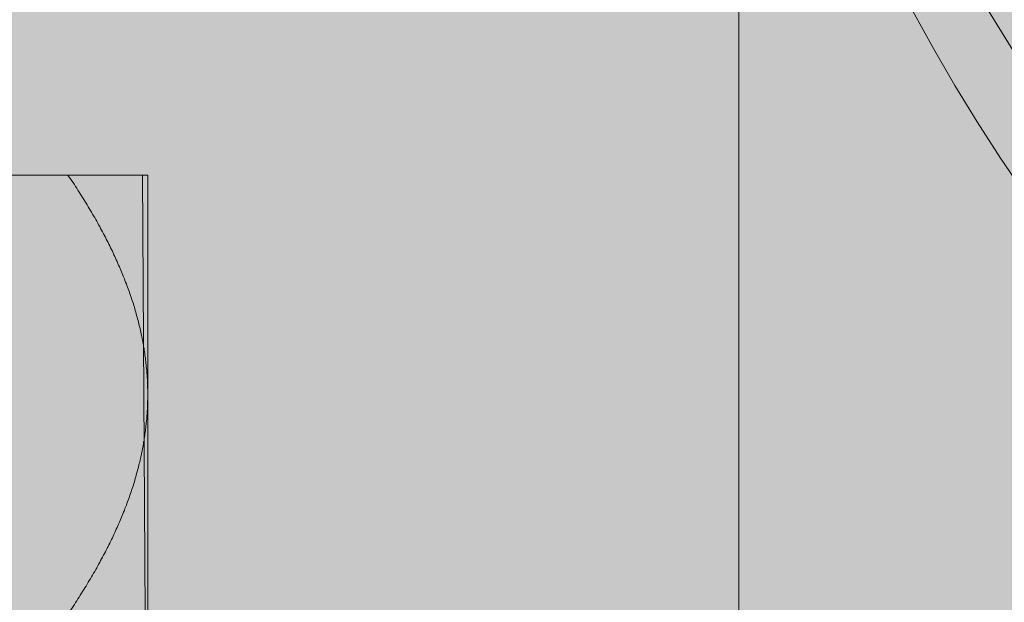
# Model space of a CAD drawing. Extents: x 782 to 1209, y -939 to -18.
# Drawn here: x 1027 to 1034, y -328 to -324 of the extents above; entities that cross this region are included whole.
import ezdxf

# ---------------------------------------------------------------- set-up
doc = ezdxf.new("R2010")
doc.units = 0
doc.header["$MEASUREMENT"] = 0
doc.layers.add('Ebene 4', color=7, linetype='Continuous', lineweight=0)

# ---------------------------------------------------------------- blocks, each defined once
blk = doc.blocks.new('Block_7')
at = {"layer": 'Ebene 4', "true_color": 0xfff7b2, "transparency": 33554687}
h = blk.add_hatch(color=51, dxfattribs=at)
h.dxf.hatch_style = 2
h.paths.add_polyline_path([(1022.9991, -938.8442), (1023.0022, -209.1264), (1113.6083, -209.1264), (1113.6083, -938.8442)])
at = {"layer": 'Ebene 4', "color": 250, "lineweight": 9, "true_color": 0x1d1d1b}
blk.add_open_spline([(1044.3083, -330.7079), (1027.8637, -328.7707), (1027.8214, -308.5631), (1044.3083, -306.7093)], degree=3, dxfattribs=at)
blk = doc.blocks.new('Block_6')
at = {"layer": 'Ebene 4'}
blk.add_blockref('Block_7', (0, 0), dxfattribs=at)
blk = doc.blocks.new('Block_9')
at = {"layer": 'Ebene 4', "true_color": 0xfff7b2, "transparency": 33554687}
h = blk.add_hatch(color=51, dxfattribs=at)
h.dxf.hatch_style = 2
h.paths.add_polyline_path([(1022.8401, -818.9917), (1022.8432, -89.713), (1112.9914, -89.713), (1112.9914, -818.9917)])
at = {"layer": 'Ebene 4', "color": 250, "lineweight": 9, "true_color": 0x1d1d1b}
blk.add_open_spline([(1044.0417, -331.0987), (1027.638, -329.2476), (1027.6801, -309.058), (1044.0417, -307.1205)], degree=3, dxfattribs=at)
blk = doc.blocks.new('Block_8')
at = {"layer": 'Ebene 4'}
blk.add_blockref('Block_9', (0, 0), dxfattribs=at)
blk = doc.blocks.new('Block_43')
at = {"layer": 'Ebene 4', "true_color": 0xe4e4e3, "transparency": 33554687}
blk.add_hatch(color=254, dxfattribs=at).paths.add_polyline_path([(1028.2629, -330.9598), (1025.8803, -330.9598), (1025.8803, -331.7424), (1025.4466, -331.7424), (1025.4466, -329.5663), (1025.2723, -329.598), (1025.1408, -329.894), (1024.9803, -329.5663), (1023.9922, -329.5663), (1024.0075, -329.6524), (1023.8663, -329.894), (1023.7436, -329.5663), (1022.7174, -329.5663), (1022.7331, -329.6524), (1022.5916, -329.894), (1022.4697, -329.5663), (1021.443, -329.5663), (1021.4591, -329.6524), (1021.3183, -329.894), (1021.1147, -329.4529), (1020.0347, -329.4529), (1019.0313, -328.3837), (1018.9187, -328.1529), (1019.033, -328.0146), (1020.0347, -326.949), (1021.1147, -326.949), (1021.1147, -326.8351), (1021.9762, -326.8351), (1021.9583, -326.7401), (1022.1018, -326.5079), (1022.2234, -326.8351), (1023.2501, -326.8351), (1023.2331, -326.7401), (1023.3765, -326.5079), (1023.4885, -326.7838), (1023.4978, -326.8351), (1024.5245, -326.8351), (1024.5069, -326.7401), (1024.6501, -326.5079), (1024.7629, -326.7838), (1024.7717, -326.8351), (1025.4466, -326.8351), (1025.4466, -324.6598), (1025.8803, -324.6598), (1025.922, -325.4413), (1028.2297, -325.4413)])
at = {"layer": 'Ebene 4', "color": 250, "lineweight": 9, "true_color": 0x1d1d1b}
blk.add_lwpolyline([(1025.922, -325.4413), (1028.2297, -325.4413), (1028.2629, -330.9598), (1028.2629, -330.9598), (1025.8803, -330.9598)], dxfattribs=at)
blk.add_open_spline([(1025.8803, -325.4413), (1025.8803, -325.4413), (1027.7611, -325.4413), (1027.7611, -325.4413)], degree=3, dxfattribs=at)
for points, knots in [([(1028.2626, -326.8212), (1028.2626, -326.8212), (1028.2626, -326.811), (1028.2626, -326.811), (1028.2626, -326.811), (1028.2626, -326.8005), (1028.2626, -326.8005), (1028.2626, -326.8005), (1028.2626, -326.7897), (1028.2626, -326.7897), (1028.2626, -326.7897), (1028.262, -326.7795), (1028.262, -326.7795), (1028.262, -326.7795), (1028.262, -326.7693), (1028.262, -326.7693), (1028.262, -326.7693), (1028.2611, -326.7589), (1028.2611, -326.7589), (1028.2611, -326.7589), (1028.2611, -326.7486), (1028.2611, -326.7486), (1028.2611, -326.7486), (1028.2606, -326.7384), (1028.2606, -326.7384), (1028.2606, -326.7384), (1028.2606, -326.7274), (1028.2606, -326.7274), (1028.2606, -326.7274), (1028.2598, -326.7171), (1028.2598, -326.7171), (1028.2598, -326.7171), (1028.2589, -326.7069), (1028.2589, -326.7069), (1028.2589, -326.7069), (1028.2583, -326.6967), (1028.2583, -326.6967), (1028.2583, -326.6967), (1028.2574, -326.6865), (1028.2574, -326.6865), (1028.2574, -326.6865), (1028.2569, -326.6763), (1028.2569, -326.6763), (1028.2569, -326.6763), (1028.2561, -326.6661), (1028.2561, -326.6661), (1028.2561, -326.6661), (1028.2546, -326.6559), (1028.2546, -326.6559), (1028.2546, -326.6559), (1028.2538, -326.6449), (1028.2538, -326.6449), (1028.2538, -326.6449), (1028.2532, -326.6347), (1028.2532, -326.6347), (1028.2532, -326.6347), (1028.2518, -326.6245), (1028.2518, -326.6245), (1028.2518, -326.6245), (1028.2504, -326.6143), (1028.2504, -326.6143), (1028.2504, -326.6143), (1028.2495, -326.604), (1028.2495, -326.604), (1028.2495, -326.604), (1028.2481, -326.5936), (1028.2481, -326.5936), (1028.2481, -326.5936), (1028.2467, -326.5834), (1028.2467, -326.5834), (1028.2467, -326.5834), (1028.245, -326.5732), (1028.245, -326.5732), (1028.245, -326.5732), (1028.2436, -326.563), (1028.2436, -326.563), (1028.2436, -326.563), (1028.2422, -326.5519), (1028.2422, -326.5519), (1028.2422, -326.5519), (1028.2407, -326.5417), (1028.2407, -326.5417), (1028.2407, -326.5417), (1028.2393, -326.5315), (1028.2393, -326.5315), (1028.2393, -326.5315), (1028.2371, -326.5213), (1028.2371, -326.5213), (1028.2371, -326.5213), (1028.2356, -326.5111), (1028.2356, -326.5111), (1028.2356, -326.5111), (1028.2334, -326.5009), (1028.2334, -326.5009), (1028.2334, -326.5009), (1028.232, -326.4907), (1028.232, -326.4907), (1028.232, -326.4907), (1028.2297, -326.4805), (1028.2297, -326.4805), (1028.2297, -326.4805), (1028.2277, -326.4694), (1028.2277, -326.4694), (1028.2277, -326.4694), (1028.2255, -326.4592), (1028.2255, -326.4592), (1028.2255, -326.4592), (1028.224, -326.449), (1028.224, -326.449), (1028.224, -326.449), (1028.2218, -326.4385), (1028.2218, -326.4385), (1028.2218, -326.4385), (1028.2189, -326.4283), (1028.2189, -326.4283), (1028.2189, -326.4283), (1028.2167, -326.4181), (1028.2167, -326.4181), (1028.2167, -326.4181), (1028.2144, -326.4073), (1028.2144, -326.4073), (1028.2144, -326.4073), (1028.2121, -326.3969), (1028.2121, -326.3969), (1028.2121, -326.3969), (1028.2093, -326.3867), (1028.2093, -326.3867), (1028.2093, -326.3867), (1028.207, -326.3765), (1028.207, -326.3765), (1028.207, -326.3765), (1028.2042, -326.3662), (1028.2042, -326.3662), (1028.2042, -326.3662), (1028.2019, -326.3552), (1028.2019, -326.3552), (1028.2019, -326.3552), (1028.1991, -326.3449), (1028.1991, -326.3449), (1028.1991, -326.3449), (1028.1963, -326.3347), (1028.1963, -326.3347), (1028.1963, -326.3347), (1028.1931, -326.3246), (1028.1931, -326.3246), (1028.1931, -326.3246), (1028.1903, -326.3135), (1028.1903, -326.3135), (1028.1903, -326.3135), (1028.1875, -326.3033), (1028.1875, -326.3033), (1028.1875, -326.3033), (1028.1843, -326.2931), (1028.1843, -326.2931), (1028.1843, -326.2931), (1028.1815, -326.2829), (1028.1815, -326.2829), (1028.1815, -326.2829), (1028.1787, -326.2718), (1028.1787, -326.2718), (1028.1787, -326.2718), (1028.175, -326.2616), (1028.175, -326.2616), (1028.175, -326.2616), (1028.1722, -326.2514), (1028.1722, -326.2514), (1028.1722, -326.2514), (1028.1685, -326.2404), (1028.1685, -326.2404), (1028.1685, -326.2404), (1028.1654, -326.2302), (1028.1654, -326.2302), (1028.1654, -326.2302), (1028.1617, -326.22), (1028.1617, -326.22), (1028.1617, -326.22), (1028.158, -326.2089), (1028.158, -326.2089), (1028.158, -326.2089), (1028.1546, -326.1987), (1028.1546, -326.1987), (1028.1546, -326.1987), (1028.1509, -326.188), (1028.1509, -326.188), (1028.1509, -326.188), (1028.1472, -326.1777), (1028.1472, -326.1777), (1028.1472, -326.1777), (1028.1435, -326.1672), (1028.1435, -326.1672), (1028.1435, -326.1672), (1028.1399, -326.1565), (1028.1399, -326.1565), (1028.1399, -326.1565), (1028.1356, -326.1462), (1028.1356, -326.1462), (1028.1356, -326.1462), (1028.1319, -326.1352), (1028.1319, -326.1352), (1028.1319, -326.1352), (1028.1282, -326.125), (1028.1282, -326.125), (1028.1282, -326.125), (1028.1237, -326.114), (1028.1237, -326.114), (1028.1237, -326.114), (1028.1194, -326.1038), (1028.1194, -326.1038), (1028.1194, -326.1038), (1028.1157, -326.0927), (1028.1157, -326.0927), (1028.1157, -326.0927), (1028.1112, -326.0819), (1028.1112, -326.0819), (1028.1112, -326.0819), (1028.107, -326.0714), (1028.107, -326.0714), (1028.107, -326.0714), (1028.1024, -326.0606), (1028.1024, -326.0606), (1028.1024, -326.0606), (1028.0982, -326.0504), (1028.0982, -326.0504), (1028.0982, -326.0504), (1028.0936, -326.0394), (1028.0936, -326.0394), (1028.0936, -326.0394), (1028.0894, -326.0284), (1028.0894, -326.0284), (1028.0894, -326.0284), (1028.0843, -326.0176), (1028.0843, -326.0176), (1028.0843, -326.0176), (1028.0798, -326.0071), (1028.0798, -326.0071), (1028.0798, -326.0071), (1028.0746, -325.9963), (1028.0746, -325.9963), (1028.0746, -325.9963), (1028.0704, -325.9852), (1028.0704, -325.9852), (1028.0704, -325.9852), (1028.0653, -325.9742), (1028.0653, -325.9742), (1028.0653, -325.9742), (1028.0602, -325.964), (1028.0602, -325.964), (1028.0602, -325.964), (1028.0557, -325.9532), (1028.0557, -325.9532), (1028.0557, -325.9532), (1028.0506, -325.9422), (1028.0506, -325.9422), (1028.0506, -325.9422), (1028.0455, -325.9311), (1028.0455, -325.9311), (1028.0455, -325.9311), (1028.0403, -325.9201), (1028.0403, -325.9201), (1028.0403, -325.9201), (1028.0346, -325.9093), (1028.0346, -325.9093), (1028.0346, -325.9093), (1028.0293, -325.8982), (1028.0293, -325.8982), (1028.0293, -325.8982), (1028.0242, -325.8872), (1028.0242, -325.8872), (1028.0242, -325.8872), (1028.0185, -325.8764), (1028.0185, -325.8764), (1028.0185, -325.8764), (1028.0134, -325.8654), (1028.0134, -325.8654), (1028.0134, -325.8654), (1028.0075, -325.8543), (1028.0075, -325.8543), (1028.0075, -325.8543), (1028.0015, -325.8435), (1028.0015, -325.8435), (1028.0015, -325.8435), (1027.9964, -325.8325), (1027.9964, -325.8325), (1027.9964, -325.8325), (1027.9907, -325.8214), (1027.9907, -325.8214), (1027.9907, -325.8214), (1027.9848, -325.8107), (1027.9848, -325.8107), (1027.9848, -325.8107), (1027.9788, -325.7987), (1027.9788, -325.7987), (1027.9788, -325.7987), (1027.9723, -325.788), (1027.9723, -325.788), (1027.9723, -325.788), (1027.9666, -325.7769), (1027.9666, -325.7769), (1027.9666, -325.7769), (1027.9607, -325.7653), (1027.9607, -325.7653), (1027.9607, -325.7653), (1027.9542, -325.7543), (1027.9542, -325.7543), (1027.9542, -325.7543), (1027.9482, -325.7432), (1027.9482, -325.7432), (1027.9482, -325.7432), (1027.9417, -325.7316), (1027.9417, -325.7316), (1027.9417, -325.7316), (1027.9357, -325.7205), (1027.9357, -325.7205), (1027.9357, -325.7205), (1027.9292, -325.7089), (1027.9292, -325.7089), (1027.9292, -325.7089), (1027.9227, -325.6978), (1027.9227, -325.6978), (1027.9227, -325.6978), (1027.9162, -325.6862), (1027.9162, -325.6862), (1027.9162, -325.6862), (1027.9094, -325.6752), (1027.9094, -325.6752), (1027.9094, -325.6752), (1027.9028, -325.6635), (1027.9028, -325.6635), (1027.9028, -325.6635), (1027.8955, -325.6525), (1027.8955, -325.6525), (1027.8955, -325.6525), (1027.8889, -325.6409), (1027.8889, -325.6409), (1027.8889, -325.6409), (1027.8816, -325.6292), (1027.8816, -325.6292), (1027.8816, -325.6292), (1027.8751, -325.6173), (1027.8751, -325.6173), (1027.8751, -325.6173), (1027.8677, -325.6065), (1027.8677, -325.6065), (1027.8677, -325.6065), (1027.8606, -325.5949), (1027.8606, -325.5949), (1027.8606, -325.5949), (1027.8533, -325.583), (1027.8533, -325.583), (1027.8533, -325.583), (1027.8467, -325.5714), (1027.8467, -325.5714), (1027.8467, -325.5714), (1027.8385, -325.5598), (1027.8385, -325.5598), (1027.8385, -325.5598), (1027.8311, -325.5479), (1027.8311, -325.5479), (1027.8311, -325.5479), (1027.8241, -325.5362), (1027.8241, -325.5362), (1027.8241, -325.5362), (1027.8167, -325.5246), (1027.8167, -325.5246), (1027.8167, -325.5246), (1027.8084, -325.513), (1027.8084, -325.513), (1027.8084, -325.513), (1027.8014, -325.5011), (1027.8014, -325.5011), (1027.8014, -325.5011), (1027.7932, -325.4886), (1027.7932, -325.4886), (1027.7932, -325.4886), (1027.7852, -325.477), (1027.7852, -325.477), (1027.7852, -325.477), (1027.777, -325.4654), (1027.777, -325.4654), (1027.777, -325.4654), (1027.7691, -325.4537), (1027.7691, -325.4537), (1027.7691, -325.4537), (1027.7611, -325.4413), (1027.7611, -325.4413)], [0, 0, 0, 0, 1, 1, 1, 2, 2, 2, 3, 3, 3, 4, 4, 4, 5, 5, 5, 6, 6, 6, 7, 7, 7, 8, 8, 8, 9, 9, 9, 10, 10, 10, 11, 11, 11, 12, 12, 12, 13, 13, 13, 14, 14, 14, 15, 15, 15, 16, 16, 16, 17, 17, 17, 18, 18, 18, 19, 19, 19, 20, 20, 20, 21, 21, 21, 22, 22, 22, 23, 23, 23, 24, 24, 24, 25, 25, 25, 26, 26, 26, 27, 27, 27, 28, 28, 28, 29, 29, 29, 30, 30, 30, 31, 31, 31, 32, 32, 32, 33, 33, 33, 34, 34, 34, 35, 35, 35, 36, 36, 36, 37, 37, 37, 38, 38, 38, 39, 39, 39, 40, 40, 40, 41, 41, 41, 42, 42, 42, 43, 43, 43, 44, 44, 44, 45, 45, 45, 46, 46, 46, 47, 47, 47, 48, 48, 48, 49, 49, 49, 50, 50, 50, 51, 51, 51, 52, 52, 52, 53, 53, 53, 54, 54, 54, 55, 55, 55, 56, 56, 56, 57, 57, 57, 58, 58, 58, 59, 59, 59, 60, 60, 60, 61, 61, 61, 62, 62, 62, 63, 63, 63, 64, 64, 64, 65, 65, 65, 66, 66, 66, 67, 67, 67, 68, 68, 68, 69, 69, 69, 70, 70, 70, 71, 71, 71, 72, 72, 72, 73, 73, 73, 74, 74, 74, 75, 75, 75, 76, 76, 76, 77, 77, 77, 78, 78, 78, 79, 79, 79, 80, 80, 80, 81, 81, 81, 82, 82, 82, 83, 83, 83, 84, 84, 84, 85, 85, 85, 86, 86, 86, 87, 87, 87, 88, 88, 88, 89, 89, 89, 90, 90, 90, 91, 91, 91, 92, 92, 92, 93, 93, 93, 94, 94, 94, 95, 95, 95, 96, 96, 96, 97, 97, 97, 98, 98, 98, 99, 99, 99, 100, 100, 100, 101, 101, 101, 102, 102, 102, 103, 103, 103, 104, 104, 104, 105, 105, 105, 106, 106, 106, 107, 107, 107, 108, 108, 108, 109, 109, 109, 110, 110, 110, 111, 111, 111, 112, 112, 112, 113, 113, 113, 114, 114, 114, 115, 115, 115, 116, 116, 116, 117, 117, 117, 118, 118, 118, 119, 119, 119, 120, 120, 120, 121, 121, 121, 122, 122, 122, 123, 123, 123, 124, 124, 124, 125, 125, 125, 126, 126, 126, 127, 127, 127, 128, 128, 128, 128]), ([(1027.7611, -325.4413), (1027.7611, -325.4413), (1027.7691, -325.4413), (1027.7691, -325.4413), (1027.7691, -325.4413), (1027.777, -325.4413), (1027.777, -325.4413), (1027.777, -325.4413), (1027.7852, -325.4413), (1027.7852, -325.4413), (1027.7852, -325.4413), (1027.7932, -325.4413), (1027.7932, -325.4413), (1027.7932, -325.4413), (1027.8014, -325.4413), (1027.8014, -325.4413), (1027.8014, -325.4413), (1027.8084, -325.4413), (1027.8084, -325.4413), (1027.8084, -325.4413), (1027.8167, -325.4413), (1027.8167, -325.4413), (1027.8167, -325.4413), (1027.8241, -325.4413), (1027.8241, -325.4413), (1027.8241, -325.4413), (1027.8311, -325.4413), (1027.8311, -325.4413), (1027.8311, -325.4413), (1027.8385, -325.4413), (1027.8385, -325.4413), (1027.8385, -325.4413), (1027.8467, -325.4413), (1027.8467, -325.4413), (1027.8467, -325.4413), (1027.8533, -325.4413), (1027.8533, -325.4413), (1027.8533, -325.4413), (1027.8606, -325.4413), (1027.8606, -325.4413), (1027.8606, -325.4413), (1027.8677, -325.4413), (1027.8677, -325.4413), (1027.8677, -325.4413), (1027.8751, -325.4413), (1027.8751, -325.4413), (1027.8751, -325.4413), (1027.8816, -325.4413), (1027.8816, -325.4413), (1027.8816, -325.4413), (1027.8889, -325.4413), (1027.8889, -325.4413), (1027.8889, -325.4413), (1027.8955, -325.4413), (1027.8955, -325.4413), (1027.8955, -325.4413), (1027.9028, -325.4413), (1027.9028, -325.4413), (1027.9028, -325.4413), (1027.9094, -325.4413), (1027.9094, -325.4413), (1027.9094, -325.4413), (1027.9162, -325.4413), (1027.9162, -325.4413), (1027.9162, -325.4413), (1027.9227, -325.4413), (1027.9227, -325.4413), (1027.9227, -325.4413), (1027.9292, -325.4413), (1027.9292, -325.4413), (1027.9292, -325.4413), (1027.9357, -325.4413), (1027.9357, -325.4413), (1027.9357, -325.4413), (1027.9417, -325.4413), (1027.9417, -325.4413), (1027.9417, -325.4413), (1027.9482, -325.4413), (1027.9482, -325.4413), (1027.9482, -325.4413), (1027.9542, -325.4413), (1027.9542, -325.4413), (1027.9542, -325.4413), (1027.9607, -325.4413), (1027.9607, -325.4413), (1027.9607, -325.4413), (1027.9666, -325.4413), (1027.9666, -325.4413), (1027.9666, -325.4413), (1027.9723, -325.4413), (1027.9723, -325.4413), (1027.9723, -325.4413), (1027.9788, -325.4413), (1027.9788, -325.4413), (1027.9788, -325.4413), (1027.9848, -325.4413), (1027.9848, -325.4413), (1027.9848, -325.4413), (1027.9907, -325.4413), (1027.9907, -325.4413), (1027.9907, -325.4413), (1027.9964, -325.4413), (1027.9964, -325.4413), (1027.9964, -325.4413), (1028.0015, -325.4413), (1028.0015, -325.4413), (1028.0015, -325.4413), (1028.0075, -325.4413), (1028.0075, -325.4413), (1028.0075, -325.4413), (1028.0134, -325.4413), (1028.0134, -325.4413), (1028.0134, -325.4413), (1028.0185, -325.4413), (1028.0185, -325.4413), (1028.0185, -325.4413), (1028.0242, -325.4413), (1028.0242, -325.4413), (1028.0242, -325.4413), (1028.0293, -325.4413), (1028.0293, -325.4413), (1028.0293, -325.4413), (1028.0346, -325.4413), (1028.0346, -325.4413), (1028.0346, -325.4413), (1028.0403, -325.4413), (1028.0403, -325.4413), (1028.0403, -325.4413), (1028.0455, -325.4413), (1028.0455, -325.4413), (1028.0455, -325.4413), (1028.0506, -325.4413), (1028.0506, -325.4413), (1028.0506, -325.4413), (1028.0557, -325.4413), (1028.0557, -325.4413), (1028.0557, -325.4413), (1028.0602, -325.4413), (1028.0602, -325.4413), (1028.0602, -325.4413), (1028.0653, -325.4413), (1028.0653, -325.4413), (1028.0653, -325.4413), (1028.0704, -325.4413), (1028.0704, -325.4413), (1028.0704, -325.4413), (1028.0746, -325.4413), (1028.0746, -325.4413), (1028.0746, -325.4413), (1028.0798, -325.4413), (1028.0798, -325.4413), (1028.0798, -325.4413), (1028.0843, -325.4413), (1028.0843, -325.4413), (1028.0843, -325.4413), (1028.0894, -325.4413), (1028.0894, -325.4413), (1028.0894, -325.4413), (1028.0936, -325.4413), (1028.0936, -325.4413), (1028.0936, -325.4413), (1028.0982, -325.4413), (1028.0982, -325.4413), (1028.0982, -325.4413), (1028.1024, -325.4413), (1028.1024, -325.4413), (1028.1024, -325.4413), (1028.107, -325.4413), (1028.107, -325.4413), (1028.107, -325.4413), (1028.1112, -325.4413), (1028.1112, -325.4413), (1028.1112, -325.4413), (1028.1157, -325.4413), (1028.1157, -325.4413), (1028.1157, -325.4413), (1028.1194, -325.4413), (1028.1194, -325.4413), (1028.1194, -325.4413), (1028.1237, -325.4413), (1028.1237, -325.4413), (1028.1237, -325.4413), (1028.1282, -325.4413), (1028.1282, -325.4413), (1028.1282, -325.4413), (1028.1319, -325.4413), (1028.1319, -325.4413), (1028.1319, -325.4413), (1028.1356, -325.4413), (1028.1356, -325.4413), (1028.1356, -325.4413), (1028.1399, -325.4413), (1028.1399, -325.4413), (1028.1399, -325.4413), (1028.1435, -325.4413), (1028.1435, -325.4413), (1028.1435, -325.4413), (1028.1472, -325.4413), (1028.1472, -325.4413), (1028.1472, -325.4413), (1028.1509, -325.4413), (1028.1509, -325.4413), (1028.1509, -325.4413), (1028.1546, -325.4413), (1028.1546, -325.4413), (1028.1546, -325.4413), (1028.158, -325.4413), (1028.158, -325.4413), (1028.158, -325.4413), (1028.1617, -325.4413), (1028.1617, -325.4413), (1028.1617, -325.4413), (1028.1654, -325.4413), (1028.1654, -325.4413), (1028.1654, -325.4413), (1028.1685, -325.4413), (1028.1685, -325.4413), (1028.1685, -325.4413), (1028.1722, -325.4413), (1028.1722, -325.4413), (1028.1722, -325.4413), (1028.175, -325.4413), (1028.175, -325.4413), (1028.175, -325.4413), (1028.1787, -325.4413), (1028.1787, -325.4413), (1028.1787, -325.4413), (1028.1815, -325.4413), (1028.1815, -325.4413), (1028.1815, -325.4413), (1028.1843, -325.4413), (1028.1843, -325.4413), (1028.1843, -325.4413), (1028.1875, -325.4413), (1028.1875, -325.4413), (1028.1875, -325.4413), (1028.1903, -325.4413), (1028.1903, -325.4413), (1028.1903, -325.4413), (1028.1931, -325.4413), (1028.1931, -325.4413), (1028.1931, -325.4413), (1028.1963, -325.4413), (1028.1963, -325.4413), (1028.1963, -325.4413), (1028.1991, -325.4413), (1028.1991, -325.4413), (1028.1991, -325.4413), (1028.2019, -325.4413), (1028.2019, -325.4413), (1028.2019, -325.4413), (1028.2042, -325.4413), (1028.2042, -325.4413), (1028.2042, -325.4413), (1028.207, -325.4413), (1028.207, -325.4413), (1028.207, -325.4413), (1028.2093, -325.4413), (1028.2093, -325.4413), (1028.2093, -325.4413), (1028.2121, -325.4413), (1028.2121, -325.4413), (1028.2121, -325.4413), (1028.2144, -325.4413), (1028.2144, -325.4413), (1028.2144, -325.4413), (1028.2167, -325.4413), (1028.2167, -325.4413), (1028.2167, -325.4413), (1028.2189, -325.4413), (1028.2189, -325.4413), (1028.2189, -325.4413), (1028.2218, -325.4413), (1028.2218, -325.4413), (1028.2218, -325.4413), (1028.224, -325.4413), (1028.224, -325.4413), (1028.224, -325.4413), (1028.2255, -325.4413), (1028.2255, -325.4413), (1028.2255, -325.4413), (1028.2277, -325.4413), (1028.2277, -325.4413), (1028.2277, -325.4413), (1028.2297, -325.4413), (1028.2297, -325.4413), (1028.2297, -325.4413), (1028.232, -325.4413), (1028.232, -325.4413), (1028.232, -325.4413), (1028.2334, -325.4413), (1028.2334, -325.4413), (1028.2334, -325.4413), (1028.2356, -325.4413), (1028.2356, -325.4413), (1028.2356, -325.4413), (1028.2371, -325.4413), (1028.2371, -325.4413), (1028.2371, -325.4413), (1028.2393, -325.4413), (1028.2393, -325.4413), (1028.2393, -325.4413), (1028.2407, -325.4413), (1028.2407, -325.4413), (1028.2407, -325.4413), (1028.2422, -325.4413), (1028.2422, -325.4413), (1028.2422, -325.4413), (1028.2436, -325.4413), (1028.2436, -325.4413), (1028.2436, -325.4413), (1028.245, -325.4413), (1028.245, -325.4413), (1028.245, -325.4413), (1028.2467, -325.4413), (1028.2467, -325.4413), (1028.2467, -325.4413), (1028.2481, -325.4413), (1028.2481, -325.4413), (1028.2481, -325.4413), (1028.2495, -325.4413), (1028.2495, -325.4413), (1028.2495, -325.4413), (1028.2504, -325.4413), (1028.2504, -325.4413), (1028.2504, -325.4413), (1028.2518, -325.4413), (1028.2518, -325.4413), (1028.2518, -325.4413), (1028.2532, -325.4413), (1028.2532, -325.4413), (1028.2532, -325.4413), (1028.2538, -325.4413), (1028.2538, -325.4413), (1028.2538, -325.4413), (1028.2546, -325.4413), (1028.2546, -325.4413), (1028.2546, -325.4413), (1028.2561, -325.4413), (1028.2561, -325.4413), (1028.2561, -325.4413), (1028.2569, -325.4413), (1028.2569, -325.4413), (1028.2569, -325.4413), (1028.2574, -325.4413), (1028.2574, -325.4413), (1028.2574, -325.4413), (1028.2583, -325.4413), (1028.2583, -325.4413), (1028.2583, -325.4413), (1028.2589, -325.4413), (1028.2589, -325.4413), (1028.2589, -325.4413), (1028.2598, -325.4413), (1028.2598, -325.4413), (1028.2598, -325.4413), (1028.2606, -325.4413), (1028.2606, -325.4413), (1028.2606, -325.4413), (1028.2611, -325.4413), (1028.2611, -325.4413), (1028.2611, -325.4413), (1028.262, -325.4413), (1028.262, -325.4413), (1028.262, -325.4413), (1028.2626, -325.4413), (1028.2626, -325.4413)], [0, 0, 0, 0, 1, 1, 1, 2, 2, 2, 3, 3, 3, 4, 4, 4, 5, 5, 5, 6, 6, 6, 7, 7, 7, 8, 8, 8, 9, 9, 9, 10, 10, 10, 11, 11, 11, 12, 12, 12, 13, 13, 13, 14, 14, 14, 15, 15, 15, 16, 16, 16, 17, 17, 17, 18, 18, 18, 19, 19, 19, 20, 20, 20, 21, 21, 21, 22, 22, 22, 23, 23, 23, 24, 24, 24, 25, 25, 25, 26, 26, 26, 27, 27, 27, 28, 28, 28, 29, 29, 29, 30, 30, 30, 31, 31, 31, 32, 32, 32, 33, 33, 33, 34, 34, 34, 35, 35, 35, 36, 36, 36, 37, 37, 37, 38, 38, 38, 39, 39, 39, 40, 40, 40, 41, 41, 41, 42, 42, 42, 43, 43, 43, 44, 44, 44, 45, 45, 45, 46, 46, 46, 47, 47, 47, 48, 48, 48, 49, 49, 49, 50, 50, 50, 51, 51, 51, 52, 52, 52, 53, 53, 53, 54, 54, 54, 55, 55, 55, 56, 56, 56, 57, 57, 57, 58, 58, 58, 59, 59, 59, 60, 60, 60, 61, 61, 61, 62, 62, 62, 63, 63, 63, 64, 64, 64, 65, 65, 65, 66, 66, 66, 67, 67, 67, 68, 68, 68, 69, 69, 69, 70, 70, 70, 71, 71, 71, 72, 72, 72, 73, 73, 73, 74, 74, 74, 75, 75, 75, 76, 76, 76, 77, 77, 77, 78, 78, 78, 79, 79, 79, 80, 80, 80, 81, 81, 81, 82, 82, 82, 83, 83, 83, 84, 84, 84, 85, 85, 85, 86, 86, 86, 87, 87, 87, 88, 88, 88, 89, 89, 89, 90, 90, 90, 91, 91, 91, 92, 92, 92, 93, 93, 93, 94, 94, 94, 95, 95, 95, 96, 96, 96, 97, 97, 97, 98, 98, 98, 99, 99, 99, 100, 100, 100, 101, 101, 101, 102, 102, 102, 103, 103, 103, 104, 104, 104, 105, 105, 105, 106, 106, 106, 107, 107, 107, 108, 108, 108, 109, 109, 109, 110, 110, 110, 111, 111, 111, 112, 112, 112, 113, 113, 113, 114, 114, 114, 115, 115, 115, 116, 116, 116, 117, 117, 117, 118, 118, 118, 119, 119, 119, 120, 120, 120, 121, 121, 121, 122, 122, 122, 122]), ([(1028.2626, -325.4413), (1028.2626, -325.4413), (1028.2626, -326.8212), (1028.2626, -326.8212), (1028.2626, -326.8212), (1028.2626, -329.5807), (1028.2626, -329.5807), (1028.2626, -329.5807), (1028.2626, -330.9601), (1028.2626, -330.9601)], [0, 0, 0, 0, 1, 1, 1, 2, 2, 2, 3, 3, 3, 3]), ([(1027.7611, -328.2011), (1027.7611, -328.2011), (1027.7691, -328.1886), (1027.7691, -328.1886), (1027.7691, -328.1886), (1027.777, -328.1767), (1027.777, -328.1767), (1027.777, -328.1767), (1027.7852, -328.1651), (1027.7852, -328.1651), (1027.7852, -328.1651), (1027.7932, -328.1534), (1027.7932, -328.1534), (1027.7932, -328.1534), (1027.8014, -328.141), (1027.8014, -328.141), (1027.8014, -328.141), (1027.8084, -328.1294), (1027.8084, -328.1294), (1027.8084, -328.1294), (1027.8167, -328.1175), (1027.8167, -328.1175), (1027.8167, -328.1175), (1027.8241, -328.1059), (1027.8241, -328.1059), (1027.8241, -328.1059), (1027.8311, -328.0942), (1027.8311, -328.0942), (1027.8311, -328.0942), (1027.8385, -328.0826), (1027.8385, -328.0826), (1027.8385, -328.0826), (1027.8467, -328.0707), (1027.8467, -328.0707), (1027.8467, -328.0707), (1027.8533, -328.0591), (1027.8533, -328.0591), (1027.8533, -328.0591), (1027.8606, -328.0475), (1027.8606, -328.0475), (1027.8606, -328.0475), (1027.8677, -328.0358), (1027.8677, -328.0358), (1027.8677, -328.0358), (1027.8751, -328.0248), (1027.8751, -328.0248), (1027.8751, -328.0248), (1027.8816, -328.0132), (1027.8816, -328.0132), (1027.8816, -328.0132), (1027.8889, -328.0012), (1027.8889, -328.0012), (1027.8889, -328.0012), (1027.8955, -327.9897), (1027.8955, -327.9897), (1027.8955, -327.9897), (1027.9028, -327.9786), (1027.9028, -327.9786), (1027.9028, -327.9786), (1027.9094, -327.967), (1027.9094, -327.967), (1027.9094, -327.967), (1027.9162, -327.9559), (1027.9162, -327.9559), (1027.9162, -327.9559), (1027.9227, -327.9443), (1027.9227, -327.9443), (1027.9227, -327.9443), (1027.9292, -327.9332), (1027.9292, -327.9332), (1027.9292, -327.9332), (1027.9357, -327.9216), (1027.9357, -327.9216), (1027.9357, -327.9216), (1027.9417, -327.9106), (1027.9417, -327.9106), (1027.9417, -327.9106), (1027.9482, -327.8989), (1027.9482, -327.8989), (1027.9482, -327.8989), (1027.9542, -327.8879), (1027.9542, -327.8879), (1027.9542, -327.8879), (1027.9607, -327.8771), (1027.9607, -327.8771), (1027.9607, -327.8771), (1027.9666, -327.8652), (1027.9666, -327.8652), (1027.9666, -327.8652), (1027.9723, -327.8544), (1027.9723, -327.8544), (1027.9723, -327.8544), (1027.9788, -327.8434), (1027.9788, -327.8434), (1027.9788, -327.8434), (1027.9848, -327.8318), (1027.9848, -327.8318), (1027.9848, -327.8318), (1027.9907, -327.8207), (1027.9907, -327.8207), (1027.9907, -327.8207), (1027.9964, -327.8096), (1027.9964, -327.8096), (1027.9964, -327.8096), (1028.0015, -327.7989), (1028.0015, -327.7989), (1028.0015, -327.7989), (1028.0075, -327.7878), (1028.0075, -327.7878), (1028.0075, -327.7878), (1028.0134, -327.7767), (1028.0134, -327.7767), (1028.0134, -327.7767), (1028.0185, -327.766), (1028.0185, -327.766), (1028.0185, -327.766), (1028.0242, -327.7549), (1028.0242, -327.7549), (1028.0242, -327.7549), (1028.0293, -327.7439), (1028.0293, -327.7439), (1028.0293, -327.7439), (1028.0346, -327.7331), (1028.0346, -327.7331), (1028.0346, -327.7331), (1028.0403, -327.722), (1028.0403, -327.722), (1028.0403, -327.722), (1028.0455, -327.711), (1028.0455, -327.711), (1028.0455, -327.711), (1028.0506, -327.6999), (1028.0506, -327.6999), (1028.0506, -327.6999), (1028.0557, -327.6891), (1028.0557, -327.6891), (1028.0557, -327.6891), (1028.0602, -327.6781), (1028.0602, -327.6781), (1028.0602, -327.6781), (1028.0653, -327.6679), (1028.0653, -327.6679), (1028.0653, -327.6679), (1028.0704, -327.6569), (1028.0704, -327.6569), (1028.0704, -327.6569), (1028.0746, -327.6461), (1028.0746, -327.6461), (1028.0746, -327.6461), (1028.0798, -327.635), (1028.0798, -327.635), (1028.0798, -327.635), (1028.0843, -327.6239), (1028.0843, -327.6239), (1028.0843, -327.6239), (1028.0894, -327.6137), (1028.0894, -327.6137), (1028.0894, -327.6137), (1028.0936, -327.6027), (1028.0936, -327.6027), (1028.0936, -327.6027), (1028.0982, -327.5919), (1028.0982, -327.5919), (1028.0982, -327.5919), (1028.1024, -327.5817), (1028.1024, -327.5817), (1028.1024, -327.5817), (1028.107, -327.5707), (1028.107, -327.5707), (1028.107, -327.5707), (1028.1112, -327.5605), (1028.1112, -327.5605), (1028.1112, -327.5605), (1028.1157, -327.5494), (1028.1157, -327.5494), (1028.1157, -327.5494), (1028.1194, -327.5383), (1028.1194, -327.5383), (1028.1194, -327.5383), (1028.1237, -327.5282), (1028.1237, -327.5282), (1028.1237, -327.5282), (1028.1282, -327.5174), (1028.1282, -327.5174), (1028.1282, -327.5174), (1028.1319, -327.5068), (1028.1319, -327.5068), (1028.1319, -327.5068), (1028.1356, -327.4961), (1028.1356, -327.4961), (1028.1356, -327.4961), (1028.1399, -327.4859), (1028.1399, -327.4859), (1028.1399, -327.4859), (1028.1435, -327.4749), (1028.1435, -327.4749), (1028.1435, -327.4749), (1028.1472, -327.4647), (1028.1472, -327.4647), (1028.1472, -327.4647), (1028.1509, -327.4545), (1028.1509, -327.4545), (1028.1509, -327.4545), (1028.1546, -327.4434), (1028.1546, -327.4434), (1028.1546, -327.4434), (1028.158, -327.4332), (1028.158, -327.4332), (1028.158, -327.4332), (1028.1617, -327.4221), (1028.1617, -327.4221), (1028.1617, -327.4221), (1028.1654, -327.4119), (1028.1654, -327.4119), (1028.1654, -327.4119), (1028.1685, -327.4017), (1028.1685, -327.4017), (1028.1685, -327.4017), (1028.1722, -327.3907), (1028.1722, -327.3907), (1028.1722, -327.3907), (1028.175, -327.3805), (1028.175, -327.3805), (1028.175, -327.3805), (1028.1787, -327.3703), (1028.1787, -327.3703), (1028.1787, -327.3703), (1028.1815, -327.3592), (1028.1815, -327.3592), (1028.1815, -327.3592), (1028.1843, -327.349), (1028.1843, -327.349), (1028.1843, -327.349), (1028.1875, -327.3388), (1028.1875, -327.3388), (1028.1875, -327.3388), (1028.1903, -327.3286), (1028.1903, -327.3286), (1028.1903, -327.3286), (1028.1931, -327.3175), (1028.1931, -327.3175), (1028.1931, -327.3175), (1028.1963, -327.3073), (1028.1963, -327.3073), (1028.1963, -327.3073), (1028.1991, -327.2972), (1028.1991, -327.2972), (1028.1991, -327.2972), (1028.2019, -327.2869), (1028.2019, -327.2869), (1028.2019, -327.2869), (1028.2042, -327.2759), (1028.2042, -327.2759), (1028.2042, -327.2759), (1028.207, -327.2657), (1028.207, -327.2657), (1028.207, -327.2657), (1028.2093, -327.2554), (1028.2093, -327.2554), (1028.2093, -327.2554), (1028.2121, -327.2452), (1028.2121, -327.2452), (1028.2121, -327.2452), (1028.2144, -327.235), (1028.2144, -327.235), (1028.2144, -327.235), (1028.2167, -327.224), (1028.2167, -327.224), (1028.2167, -327.224), (1028.2189, -327.2138), (1028.2189, -327.2138), (1028.2189, -327.2138), (1028.2218, -327.2036), (1028.2218, -327.2036), (1028.2218, -327.2036), (1028.224, -327.1934), (1028.224, -327.1934), (1028.224, -327.1934), (1028.2255, -327.1832), (1028.2255, -327.1832), (1028.2255, -327.1832), (1028.2277, -327.173), (1028.2277, -327.173), (1028.2277, -327.173), (1028.2297, -327.1619), (1028.2297, -327.1619), (1028.2297, -327.1619), (1028.232, -327.1517), (1028.232, -327.1517), (1028.232, -327.1517), (1028.2334, -327.1415), (1028.2334, -327.1415), (1028.2334, -327.1415), (1028.2356, -327.131), (1028.2356, -327.131), (1028.2356, -327.131), (1028.2371, -327.1208), (1028.2371, -327.1208), (1028.2371, -327.1208), (1028.2393, -327.1106), (1028.2393, -327.1106), (1028.2393, -327.1106), (1028.2407, -327.1004), (1028.2407, -327.1004), (1028.2407, -327.1004), (1028.2422, -327.0902), (1028.2422, -327.0902), (1028.2422, -327.0902), (1028.2436, -327.0791), (1028.2436, -327.0791), (1028.2436, -327.0791), (1028.245, -327.069), (1028.245, -327.069), (1028.245, -327.069), (1028.2467, -327.0587), (1028.2467, -327.0587), (1028.2467, -327.0587), (1028.2481, -327.0485), (1028.2481, -327.0485), (1028.2481, -327.0485), (1028.2495, -327.0383), (1028.2495, -327.0383), (1028.2495, -327.0383), (1028.2504, -327.0281), (1028.2504, -327.0281), (1028.2504, -327.0281), (1028.2518, -327.0179), (1028.2518, -327.0179), (1028.2518, -327.0179), (1028.2532, -327.0077), (1028.2532, -327.0077), (1028.2532, -327.0077), (1028.2538, -326.9972), (1028.2538, -326.9972), (1028.2538, -326.9972), (1028.2546, -326.9864), (1028.2546, -326.9864), (1028.2546, -326.9864), (1028.2561, -326.9762), (1028.2561, -326.9762), (1028.2561, -326.9762), (1028.2569, -326.9658), (1028.2569, -326.9658), (1028.2569, -326.9658), (1028.2574, -326.9555), (1028.2574, -326.9555), (1028.2574, -326.9555), (1028.2583, -326.9453), (1028.2583, -326.9453), (1028.2583, -326.9453), (1028.2589, -326.9352), (1028.2589, -326.9352), (1028.2589, -326.9352), (1028.2598, -326.925), (1028.2598, -326.925), (1028.2598, -326.925), (1028.2606, -326.9147), (1028.2606, -326.9147), (1028.2606, -326.9147), (1028.2606, -326.9037), (1028.2606, -326.9037), (1028.2606, -326.9037), (1028.2611, -326.8935), (1028.2611, -326.8935), (1028.2611, -326.8935), (1028.2611, -326.8832), (1028.2611, -326.8832), (1028.2611, -326.8832), (1028.262, -326.873), (1028.262, -326.873), (1028.262, -326.873), (1028.262, -326.8629), (1028.262, -326.8629), (1028.262, -326.8629), (1028.2626, -326.8527), (1028.2626, -326.8527), (1028.2626, -326.8527), (1028.2626, -326.8416), (1028.2626, -326.8416), (1028.2626, -326.8416), (1028.2626, -326.8314), (1028.2626, -326.8314), (1028.2626, -326.8314), (1028.2626, -326.8212), (1028.2626, -326.8212)], [0, 0, 0, 0, 1, 1, 1, 2, 2, 2, 3, 3, 3, 4, 4, 4, 5, 5, 5, 6, 6, 6, 7, 7, 7, 8, 8, 8, 9, 9, 9, 10, 10, 10, 11, 11, 11, 12, 12, 12, 13, 13, 13, 14, 14, 14, 15, 15, 15, 16, 16, 16, 17, 17, 17, 18, 18, 18, 19, 19, 19, 20, 20, 20, 21, 21, 21, 22, 22, 22, 23, 23, 23, 24, 24, 24, 25, 25, 25, 26, 26, 26, 27, 27, 27, 28, 28, 28, 29, 29, 29, 30, 30, 30, 31, 31, 31, 32, 32, 32, 33, 33, 33, 34, 34, 34, 35, 35, 35, 36, 36, 36, 37, 37, 37, 38, 38, 38, 39, 39, 39, 40, 40, 40, 41, 41, 41, 42, 42, 42, 43, 43, 43, 44, 44, 44, 45, 45, 45, 46, 46, 46, 47, 47, 47, 48, 48, 48, 49, 49, 49, 50, 50, 50, 51, 51, 51, 52, 52, 52, 53, 53, 53, 54, 54, 54, 55, 55, 55, 56, 56, 56, 57, 57, 57, 58, 58, 58, 59, 59, 59, 60, 60, 60, 61, 61, 61, 62, 62, 62, 63, 63, 63, 64, 64, 64, 65, 65, 65, 66, 66, 66, 67, 67, 67, 68, 68, 68, 69, 69, 69, 70, 70, 70, 71, 71, 71, 72, 72, 72, 73, 73, 73, 74, 74, 74, 75, 75, 75, 76, 76, 76, 77, 77, 77, 78, 78, 78, 79, 79, 79, 80, 80, 80, 81, 81, 81, 82, 82, 82, 83, 83, 83, 84, 84, 84, 85, 85, 85, 86, 86, 86, 87, 87, 87, 88, 88, 88, 89, 89, 89, 90, 90, 90, 91, 91, 91, 92, 92, 92, 93, 93, 93, 94, 94, 94, 95, 95, 95, 96, 96, 96, 97, 97, 97, 98, 98, 98, 99, 99, 99, 100, 100, 100, 101, 101, 101, 102, 102, 102, 103, 103, 103, 104, 104, 104, 105, 105, 105, 106, 106, 106, 107, 107, 107, 108, 108, 108, 109, 109, 109, 110, 110, 110, 111, 111, 111, 112, 112, 112, 113, 113, 113, 114, 114, 114, 115, 115, 115, 116, 116, 116, 117, 117, 117, 118, 118, 118, 119, 119, 119, 120, 120, 120, 121, 121, 121, 122, 122, 122, 123, 123, 123, 124, 124, 124, 125, 125, 125, 126, 126, 126, 127, 127, 127, 128, 128, 128, 128])]:
    blk.add_open_spline(points, degree=3, knots=knots, dxfattribs=at)

msp = doc.modelspace()

# ---------------------------------------------------------------- hatches: boundary and pattern name
at = {"layer": 'Ebene 4', "true_color": 0x9d9d9c, "transparency": 33554687}
h = msp.add_hatch(color=253, dxfattribs=at)
h.dxf.hatch_style = 2
edge = h.paths.add_edge_path()
edge.add_spline(control_points=[(1022.5116, -345.9922), (1022.5116, -345.9922), (1022.4859, -346.4552), (1022.9641, -346.4552), (1023.4768, -346.4552), (1023.2171, -346.4552), (1023.7022, -346.4552), (1023.7022, -346.4552), (1024.1432, -346.4959), (1024.1432, -345.9922), (1024.1432, -345.9922), (1024.1453, -318.1952), (1024.1453, -318.1952), (1024.1453, -318.1952), (1114.0416, -318.428), (1114.0416, -318.428), (1114.0416, -318.428), (1114.0237, -345.995), (1114.0237, -345.995), (1114.0237, -345.995), (1113.998, -346.458), (1114.4763, -346.458), (1114.9889, -346.458), (1114.7293, -346.458), (1115.2143, -346.458), (1115.2143, -346.458), (1115.6553, -346.4986), (1115.6553, -345.995), (1115.6553, -345.995), (1115.659, -318.6154), (1115.659, -317.8398), (1115.659, -316.9026), (1114.8676, -316.7687), (1114.6886, -316.7687), (1114.5095, -316.7687), (1025.3811, -316.6252), (1023.8965, -316.6252), (1022.412, -316.6252), (1022.5102, -317.9641), (1022.5102, -317.9641), (1022.5102, -317.9641), (1022.5116, -345.9922), (1022.5116, -345.9922)], knot_values=[0, 0, 0, 0, 1, 1, 1, 2, 2, 2, 3, 3, 3, 4, 4, 4, 5, 5, 5, 6, 6, 6, 7, 7, 7, 8, 8, 8, 9, 9, 9, 10, 10, 10, 11, 11, 11, 12, 12, 12, 13, 13, 13, 14, 14, 14, 14], degree=3, periodic=0)

# ---------------------------------------------------------------- linework, layer by layer
at = {"layer": 'Ebene 4', "color": 250, "lineweight": 9, "true_color": 0x1d1d1b}
msp.add_line((1031.9797, -318.3239), (1031.9797, -582.1952), dxfattribs=at)
msp.add_open_spline([(1022.5116, -345.9922), (1022.5116, -345.9922), (1022.4859, -346.4552), (1022.9641, -346.4552), (1023.4768, -346.4552), (1023.2171, -346.4552), (1023.7022, -346.4552), (1023.7022, -346.4552), (1024.1432, -346.4959), (1024.1432, -345.9922), (1024.1432, -345.9922), (1024.1453, -318.1952), (1024.1453, -318.1952), (1024.1453, -318.1952), (1114.0416, -318.428), (1114.0416, -318.428), (1114.0416, -318.428), (1114.0237, -345.995), (1114.0237, -345.995), (1114.0237, -345.995), (1113.998, -346.458), (1114.4763, -346.458), (1114.9889, -346.458), (1114.7293, -346.458), (1115.2143, -346.458), (1115.2143, -346.458), (1115.6553, -346.4986), (1115.6553, -345.995), (1115.6553, -345.995), (1115.659, -318.6154), (1115.659, -317.8398), (1115.659, -316.9026), (1114.8676, -316.7687), (1114.6886, -316.7687), (1114.5095, -316.7687), (1025.3811, -316.6252), (1023.8965, -316.6252), (1022.412, -316.6252), (1022.5102, -317.9641), (1022.5102, -317.9641), (1022.5102, -317.9641), (1022.5116, -345.9922), (1022.5116, -345.9922)], degree=3, knots=[0, 0, 0, 0, 1, 1, 1, 2, 2, 2, 3, 3, 3, 4, 4, 4, 5, 5, 5, 6, 6, 6, 7, 7, 7, 8, 8, 8, 9, 9, 9, 10, 10, 10, 11, 11, 11, 12, 12, 12, 13, 13, 13, 14, 14, 14, 14], dxfattribs=at)

# ---------------------------------------------------------------- block references
at = {"layer": 'Ebene 4'}
for name in ['Block_8', 'Block_6', 'Block_43']:
    msp.add_blockref(name, (0, 0), dxfattribs=at)

doc.saveas('drawing.dxf')
